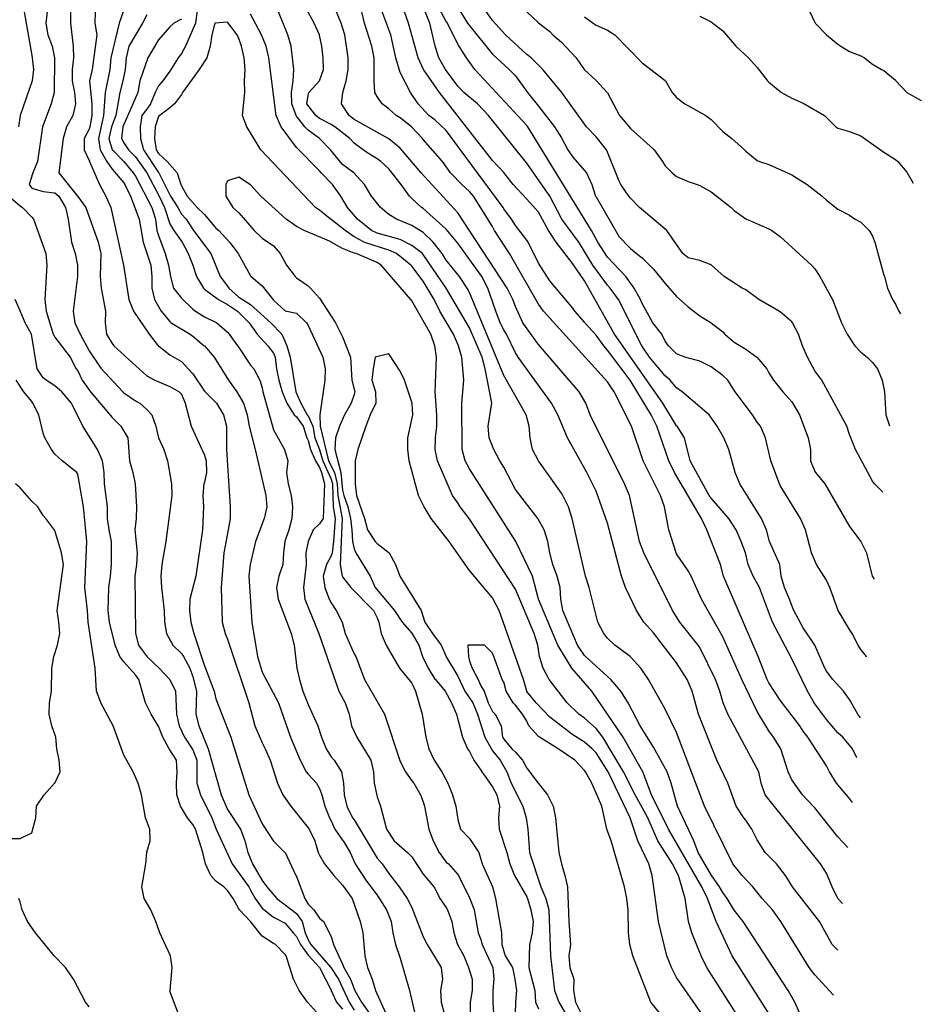
# Model space of a CAD drawing. Units: metres. Extents: x 374575 to 376497, y 8709876 to 8710499.
# Drawn here: x 375084 to 375123, y 8710256 to 8710299 of the extents above; entities that cross this region are included whole.
import ezdxf

# ---------------------------------------------------------------- set-up
doc = ezdxf.new("R2010")
doc.units = ezdxf.units.M
doc.layers.add('C-CURVAS MAYORES ACTUAL', color=250, linetype='Continuous')
doc.layers.add('C-CURVAS MENORES ACTUAL', color=252, linetype='Continuous')

msp = doc.modelspace()

# ---------------------------------------------------------------- linework, layer by layer
at = {"layer": 'C-CURVAS MAYORES ACTUAL', "flags": 128}
for points, elevation in [([(375083.982, 8710299.038), (375084.309, 8710297.142), (375084.335, 8710297.038), (375084.384, 8710296.538), (375084.336, 8710296.038), (375083.815, 8710294.538), (375083.732, 8710294.038)], 4565), ([(375119.307, 8710258.287), (375119.064, 8710258.538), (375118.504, 8710259.538), (375117.34, 8710261.038), (375117.033, 8710261.538), (375116.645, 8710262.038), (375116.157, 8710262.538), (375115.809, 8710263.086), (375115.568, 8710263.538), (375115.309, 8710263.931), (375115.225, 8710264.038), (375114.899, 8710264.538), (375114.534, 8710265.538), (375114.059, 8710266.538), (375113.263, 8710268.538), (375112.982, 8710269.538), (375112.763, 8710270.038), (375112.309, 8710270.762), (375111.309, 8710272.073), (375110.887, 8710272.538), (375110.561, 8710273.038), (375110.091, 8710274.038), (375109.909, 8710274.538), (375109.309, 8710276.828), (375108.809, 8710278.215), (375108.413, 8710279.038), (375107.569, 8710280.538), (375107.153, 8710281.538), (375106.875, 8710282.038), (375105.422, 8710284.038), (375105.309, 8710284.226), (375104.926, 8710285.038), (375104.809, 8710285.233), (375104.654, 8710285.538), (375104.455, 8710286.038), (375104.119, 8710287.038), (375103.858, 8710287.538), (375102.809, 8710288.986), (375102.309, 8710289.605), (375101.309, 8710290.493), (375101.232, 8710290.538), (375100.809, 8710290.93), (375100.71, 8710291.038), (375100.343, 8710291.538), (375099.809, 8710292.222), (375099.468, 8710292.538), (375099.309, 8710292.656), (375098.809, 8710292.963), (375098.309, 8710293.333), (375098.114, 8710293.538), (375097.466, 8710294.038), (375097.309, 8710294.143), (375096.809, 8710294.407), (375096.646, 8710294.538), (375096.309, 8710294.963), (375096.261, 8710295.038), (375096.309, 8710295.404), (375096.346, 8710295.538), (375096.8, 8710296.038), (375096.976, 8710296.538), (375096.968, 8710297.038), (375096.906, 8710297.538), (375096.809, 8710298.017), (375096.803, 8710298.038), (375096.576, 8710298.538), (375096.309, 8710299.028)], 4560), ([(375120.298, 8710268.383), (375120.178, 8710268.538), (375119.809, 8710269.178), (375119.547, 8710269.538), (375119.089, 8710270.038), (375118.809, 8710270.405), (375118.74, 8710270.538), (375118.307, 8710271.538), (375117.809, 8710272.282), (375117.403, 8710273.038), (375117.309, 8710273.258), (375117.215, 8710273.538), (375116.995, 8710274.038), (375116.851, 8710274.538), (375116.783, 8710275.038), (375116.337, 8710276.038), (375116.217, 8710276.538), (375115.996, 8710277.038), (375115.057, 8710278.538), (375114.856, 8710279.038), (375114.573, 8710280.038), (375114.354, 8710280.538), (375114.07, 8710281.038), (375113.714, 8710281.538), (375112.546, 8710282.538), (375112.309, 8710282.71), (375112.029, 8710283.038), (375111.809, 8710283.228), (375111.125, 8710284.038), (375110.791, 8710284.538), (375109.782, 8710286.538), (375109.422, 8710287.038), (375109.309, 8710287.173), (375108.677, 8710288.038), (375108.065, 8710289.038), (375107.321, 8710290.038), (375107.309, 8710290.059), (375106.806, 8710291.038), (375105.809, 8710292.458), (375104.142, 8710294.538), (375103.657, 8710295.038), (375103.075, 8710295.538), (375102.809, 8710295.811), (375102.274, 8710296.538), (375101.986, 8710297.038), (375101.82, 8710297.538), (375101.594, 8710298.538), (375101.309, 8710299.257)], 4565), ([(375089.309, 8710298.908), (375089.123, 8710298.538), (375088.528, 8710297.538), (375088.41, 8710297.038), (375088.361, 8710296.538), (375088.269, 8710296.038), (375088.133, 8710295.538), (375087.957, 8710294.538), (375087.771, 8710294.038), (375087.661, 8710293.538), (375087.809, 8710293.046), (375087.813, 8710293.038), (375088.314, 8710292.538), (375088.714, 8710292.038), (375088.809, 8710291.901), (375089.52, 8710290.538), (375089.678, 8710290.038), (375089.748, 8710289.538), (375089.809, 8710289.329), (375090.106, 8710288.538), (375090.249, 8710288.038), (375090.329, 8710287.538), (375090.459, 8710287.038), (375090.809, 8710286.596), (375091.309, 8710286.125), (375091.416, 8710286.038), (375091.809, 8710285.791), (375092.344, 8710285.538), (375092.809, 8710285.133), (375092.887, 8710285.038), (375093.241, 8710284.538), (375093.309, 8710284.461), (375093.809, 8710283.699), (375093.955, 8710283.538), (375094.217, 8710283.038), (375094.309, 8710282.708), (375094.343, 8710282.538), (375094.757, 8710281.038), (375094.809, 8710280.89), (375095.29, 8710280.038), (375095.423, 8710279.538), (375095.372, 8710279.038), (375095.45, 8710278.538), (375095.568, 8710278.038), (375095.637, 8710277.538), (375095.602, 8710277.038), (375095.475, 8710276.538), (375095.306, 8710276.038), (375095.24, 8710275.538), (375095.215, 8710275.038), (375095.044, 8710274.538), (375094.932, 8710274.038), (375095.013, 8710273.538), (375095.575, 8710272.038), (375095.708, 8710271.538), (375095.825, 8710270.538), (375095.929, 8710270.038), (375096.08, 8710269.538), (375096.309, 8710268.956), (375096.729, 8710268.038), (375096.886, 8710267.538), (375097.088, 8710267.038), (375097.309, 8710266.689), (375097.44, 8710266.538), (375097.766, 8710266.038), (375097.85, 8710265.538), (375097.872, 8710265.038), (375097.993, 8710264.538), (375098.24, 8710264.038), (375098.309, 8710263.945), (375099.309, 8710262.284), (375099.525, 8710262.038), (375099.809, 8710261.615), (375100.266, 8710261.038), (375100.612, 8710260.538), (375100.809, 8710260.143), (375101.309, 8710258.876), (375101.479, 8710258.538), (375102.086, 8710257.538), (375102.14, 8710257.038), (375102.057, 8710256.538), (375102.087, 8710256.038), (375102.214, 8710255.538)], 4560), ([(375108.309, 8710298.814), (375108.678, 8710298.538), (375108.809, 8710298.463), (375109.309, 8710298.233), (375109.623, 8710298.038), (375110.809, 8710296.824), (375111.809, 8710296.052), (375111.819, 8710296.038), (375112.118, 8710295.538), (375112.309, 8710295.32), (375112.664, 8710295.038), (375113.57, 8710294.538), (375113.809, 8710294.36), (375114.309, 8710293.842), (375114.701, 8710293.538), (375115.256, 8710293.038), (375115.309, 8710292.982), (375115.809, 8710292.582), (375115.903, 8710292.538), (375116.309, 8710292.4), (375117.309, 8710291.951), (375117.974, 8710291.538), (375118.622, 8710291.038), (375118.809, 8710290.865), (375119.309, 8710290.47), (375119.809, 8710290.202), (375120.055, 8710290.038), (375120.309, 8710289.906), (375120.661, 8710289.538), (375120.809, 8710289.296), (375120.917, 8710289.038), (375121.309, 8710287.594), (375121.33, 8710287.538), (375121.461, 8710287.038), (375121.679, 8710286.538), (375121.809, 8710286.338), (375121.95, 8710286.038), (375122.021, 8710285.922)], 4570), ([(375083.323, 8710291.038), (375083.809, 8710290.609), (375083.915, 8710290.538), (375084.309, 8710290.114), (375084.392, 8710290.038), (375084.922, 8710288.538), (375084.963, 8710288.038), (375084.873, 8710286.538), (375084.942, 8710286.038), (375085.238, 8710285.038), (375085.309, 8710284.914), (375085.981, 8710284.038), (375086.243, 8710283.538), (375086.309, 8710283.442), (375086.503, 8710283.038), (375086.86, 8710282.538), (375087.809, 8710281.417), (375088.177, 8710281.038), (375088.482, 8710280.538), (375088.554, 8710279.538), (375088.7, 8710279.038), (375088.797, 8710278.538), (375088.864, 8710277.538), (375088.851, 8710277.038), (375088.792, 8710276.538), (375088.884, 8710275.538), (375088.857, 8710275.038), (375088.79, 8710274.538), (375088.818, 8710272.038), (375088.95, 8710271.538), (375089.305, 8710271.038), (375089.841, 8710270.538), (375090.301, 8710270.038), (375090.546, 8710269.538), (375090.601, 8710268.538), (375090.719, 8710268.038), (375090.937, 8710267.538), (375091.28, 8710267.038), (375091.309, 8710266.986), (375091.472, 8710266.538), (375091.486, 8710265.538), (375091.639, 8710265.038), (375092.133, 8710264.038), (375092.317, 8710263.538), (375093.007, 8710262.038), (375093.742, 8710261.038), (375093.809, 8710260.891), (375094.007, 8710260.538), (375094.309, 8710260.115), (375094.809, 8710259.73), (375095.309, 8710259.466), (375095.66, 8710259.038), (375095.809, 8710258.888), (375095.973, 8710258.538), (375096.309, 8710258.076), (375096.798, 8710257.538), (375097.309, 8710256.553), (375097.314, 8710256.538), (375097.543, 8710256.038), (375097.809, 8710255.733)], 4565), ([(375114.089, 8710254.538), (375112.309, 8710257.109), (375112.084, 8710257.538), (375111.879, 8710258.038), (375111.519, 8710259.538), (375111.24, 8710261.538), (375111.095, 8710262.038), (375110.625, 8710263.038), (375110.285, 8710264.038), (375109.33, 8710266.038), (375108.809, 8710266.863), (375108.641, 8710267.038), (375108.309, 8710267.33), (375107.809, 8710267.635), (375106.809, 8710268.411), (375106.208, 8710269.038), (375105.809, 8710269.528), (375105.803, 8710269.538), (375105.661, 8710270.038), (375104.608, 8710273.038), (375104.346, 8710273.538), (375104.309, 8710273.593), (375103.309, 8710274.783), (375102.436, 8710276.038), (375101.652, 8710277.038), (375101.355, 8710277.538), (375101.106, 8710278.038), (375100.701, 8710279.538), (375100.641, 8710280.038), (375100.646, 8710280.538), (375100.859, 8710281.538), (375100.83, 8710282.038), (375100.491, 8710283.038), (375100.309, 8710283.435), (375099.809, 8710284.185), (375099.222, 8710284.038), (375099.127, 8710283.538), (375099.079, 8710283.038), (375099.229, 8710282.538), (375099.247, 8710282.038), (375099.002, 8710281.538), (375098.809, 8710281.049), (375098.468, 8710280.038), (375098.352, 8710279.538), (375098.351, 8710278.538), (375098.408, 8710278.038), (375098.76, 8710277.038), (375098.809, 8710276.818), (375098.893, 8710276.538), (375099.222, 8710276.038), (375099.309, 8710275.95), (375099.83, 8710275.538), (375100.1, 8710275.038), (375100.287, 8710274.538), (375101.222, 8710273.038), (375101.382, 8710272.538), (375101.713, 8710272.038), (375102.091, 8710271.538), (375102.305, 8710271.038), (375102.309, 8710271.034), (375102.809, 8710270.182), (375103.12, 8710269.538), (375103.461, 8710269.038), (375103.665, 8710268.538), (375103.982, 8710267.538), (375104.309, 8710266.952), (375104.652, 8710266.538), (375104.941, 8710266.038), (375105.124, 8710265.538), (375105.626, 8710264.538), (375105.778, 8710264.038), (375105.85, 8710263.538), (375105.918, 8710262.538), (375106.41, 8710261.038), (375106.635, 8710260.538), (375106.763, 8710260.038), (375106.829, 8710258.038), (375107.002, 8710256.538), (375107.2, 8710256.038), (375107.479, 8710255.538)], 4555)]:
    msp.add_lwpolyline(points, dxfattribs=dict(at, elevation=elevation))
at = {"layer": 'C-CURVAS MENORES ACTUAL', "flags": 128}
for points, elevation in [([(375085.991, 8710301.538), (375085.997, 8710298.538), (375086.116, 8710297.538), (375086.118, 8710297.038), (375086.07, 8710296.538), (375086.073, 8710296.038), (375086.175, 8710295.538), (375086.217, 8710295.038), (375086.089, 8710294.538), (375085.824, 8710294.038), (375085.677, 8710293.538), (375085.492, 8710292.038), (375086.295, 8710291.038), (375086.309, 8710291.01), (375086.658, 8710290.538), (375087.196, 8710289.038), (375087.312, 8710288.538), (375087.277, 8710287.538), (375087.319, 8710287.038), (375087.514, 8710286.038), (375087.493, 8710285.538), (375087.557, 8710285.038), (375087.809, 8710284.637), (375087.881, 8710284.538), (375089.309, 8710283.227), (375089.653, 8710283.038), (375090.309, 8710282.763), (375090.714, 8710282.538), (375090.809, 8710282.428), (375090.967, 8710282.038), (375091.237, 8710281.038), (375091.809, 8710279.784), (375091.888, 8710279.538), (375091.893, 8710279.038), (375091.809, 8710278.609), (375091.787, 8710278.538), (375091.739, 8710278.038), (375091.772, 8710277.538), (375091.72, 8710276.538), (375091.438, 8710274.538), (375091.171, 8710273.538), (375091.165, 8710273.038), (375091.222, 8710272.538), (375091.347, 8710272.038), (375091.809, 8710270.636), (375092.228, 8710269.538), (375092.309, 8710269.208), (375092.953, 8710267.538), (375093.737, 8710265.038), (375094.309, 8710263.771), (375094.809, 8710263.027), (375095.304, 8710262.538), (375095.309, 8710262.53), (375095.783, 8710261.538), (375095.809, 8710261.493), (375096.164, 8710260.538), (375096.309, 8710260.294), (375096.551, 8710260.038), (375096.809, 8710259.686), (375096.98, 8710259.538), (375097.309, 8710258.881), (375097.409, 8710258.538), (375097.809, 8710257.684), (375097.863, 8710257.538), (375098.153, 8710257.038), (375098.309, 8710256.608), (375098.342, 8710256.538), (375098.627, 8710256.038), (375098.98, 8710255.538)], 4563), ([(375119.507, 8710260.322), (375119.309, 8710260.529), (375119.302, 8710260.538), (375119.06, 8710261.038), (375118.862, 8710261.538), (375118.809, 8710261.638), (375118.559, 8710262.038), (375116.158, 8710265.038), (375115.978, 8710265.538), (375115.872, 8710266.038), (375114.535, 8710268.538), (375114.326, 8710269.038), (375114.18, 8710269.538), (375113.989, 8710270.038), (375113.309, 8710271.438), (375113.249, 8710271.538), (375112.454, 8710272.538), (375112.129, 8710273.038), (375110.881, 8710275.538), (375110.697, 8710276.038), (375110.257, 8710278.038), (375110.041, 8710278.538), (375108.56, 8710281.538), (375108.364, 8710282.038), (375108.078, 8710282.538), (375106.309, 8710284.591), (375105.627, 8710285.538), (375105.309, 8710286.237), (375105.204, 8710286.538), (375104.957, 8710287.038), (375102.809, 8710290.307), (375101.214, 8710292.038), (375100.309, 8710293.119), (375099.809, 8710293.527), (375098.309, 8710294.366), (375098.096, 8710294.538), (375097.762, 8710295.038), (375097.81, 8710295.538), (375097.965, 8710296.038), (375098.054, 8710296.538), (375098.046, 8710297.038), (375097.897, 8710298.038), (375097.749, 8710298.538), (375096.718, 8710301.038)], 4561), ([(375120.558, 8710271.029), (375120.548, 8710271.038), (375120.309, 8710271.347), (375120.185, 8710271.538), (375119.927, 8710272.038), (375119.809, 8710272.214), (375119.318, 8710273.038), (375118.955, 8710274.038), (375118.809, 8710274.355), (375118.377, 8710275.038), (375118.168, 8710275.538), (375117.904, 8710276.538), (375117.687, 8710277.038), (375116.809, 8710278.472), (375116.775, 8710278.538), (375116.405, 8710279.538), (375116.167, 8710280.538), (375115.953, 8710281.038), (375115.809, 8710281.225), (375115.602, 8710281.538), (375114.856, 8710282.538), (375114.525, 8710283.038), (375114.309, 8710283.241), (375113.927, 8710283.538), (375113.809, 8710283.616), (375113.309, 8710283.87), (375112.663, 8710284.038), (375112.309, 8710284.184), (375111.959, 8710284.538), (375111.809, 8710284.73), (375111.659, 8710285.038), (375111.276, 8710285.538), (375110.809, 8710286.368), (375110.738, 8710286.538), (375110.468, 8710287.038), (375110.103, 8710287.538), (375109.309, 8710288.382), (375108.883, 8710289.038), (375108.617, 8710289.538), (375105.853, 8710294.038), (375105.809, 8710294.099), (375103.554, 8710296.538), (375103.181, 8710297.038), (375102.809, 8710297.635), (375102.365, 8710298.538), (375102.309, 8710298.621), (375101.309, 8710300.481)], 4566), ([(375085.042, 8710299.538), (375084.918, 8710298.538), (375085.011, 8710298.038), (375085.192, 8710297.538), (375085.305, 8710297.038), (375085.285, 8710295.538), (375085.152, 8710295.038), (375084.781, 8710294.038), (375084.564, 8710292.538), (375084.354, 8710292.038), (375084.195, 8710291.538), (375084.309, 8710291.375), (375084.809, 8710291.24), (375085.309, 8710291.171), (375085.483, 8710291.038), (375085.779, 8710290.538), (375085.896, 8710290.038), (375086.044, 8710289.038), (375086.193, 8710288.538), (375086.302, 8710288.038), (375086.299, 8710287.538), (375086.106, 8710286.038), (375086.186, 8710285.538), (375086.408, 8710285.038), (375086.809, 8710284.32), (375087.309, 8710283.57), (375088.262, 8710282.538), (375088.309, 8710282.496), (375088.809, 8710282.142), (375088.997, 8710282.038), (375089.309, 8710281.765), (375089.531, 8710281.538), (375089.705, 8710281.038), (375089.814, 8710280.538), (375090.047, 8710280.038), (375090.204, 8710279.538), (375090.383, 8710278.538), (375090.388, 8710278.038), (375090.135, 8710276.038), (375089.953, 8710275.038), (375089.914, 8710274.538), (375089.946, 8710274.038), (375090.061, 8710273.038), (375090.072, 8710272.538), (375090.163, 8710272.038), (375090.433, 8710271.538), (375090.809, 8710271.168), (375090.907, 8710271.038), (375091.177, 8710270.538), (375091.309, 8710270.165), (375091.467, 8710269.538), (375091.441, 8710268.538), (375091.572, 8710268.038), (375091.97, 8710267.038), (375092.536, 8710265.038), (375092.809, 8710264.401), (375093.379, 8710263.538), (375093.565, 8710263.038), (375093.696, 8710262.538), (375093.896, 8710262.038), (375094.309, 8710261.318), (375094.523, 8710261.038), (375094.954, 8710260.538), (375095.809, 8710259.888), (375096.048, 8710259.538), (375096.178, 8710259.038), (375096.309, 8710258.741), (375096.432, 8710258.538), (375097.303, 8710257.538), (375097.627, 8710257.038), (375098.098, 8710256.038), (375098.309, 8710255.689)], 4564), ([(375091.553, 8710299.538), (375091.427, 8710298.538), (375090.993, 8710297.538), (375090.809, 8710297.225), (375090.669, 8710297.038), (375090.309, 8710296.455), (375090.002, 8710296.038), (375089.809, 8710295.818), (375089.668, 8710295.538), (375089.465, 8710295.038), (375089.309, 8710294.806), (375089.095, 8710294.538), (375089.018, 8710294.038), (375089.036, 8710293.538), (375089.165, 8710293.038), (375089.809, 8710292.057), (375089.826, 8710292.038), (375090.338, 8710291.038), (375090.654, 8710290.538), (375090.809, 8710290.251), (375091.013, 8710290.038), (375091.333, 8710289.538), (375092.09, 8710288.538), (375092.497, 8710287.538), (375092.809, 8710287.13), (375092.865, 8710287.038), (375093.309, 8710286.653), (375093.809, 8710286.322), (375094.696, 8710285.538), (375095.17, 8710285.038), (375095.386, 8710284.538), (375095.525, 8710284.038), (375095.777, 8710282.538), (375095.999, 8710282.038), (375096.272, 8710281.538), (375096.309, 8710281.489), (375096.51, 8710281.038), (375096.598, 8710280.538), (375096.797, 8710280.038), (375096.809, 8710280.014), (375096.956, 8710279.538), (375097.309, 8710278.741), (375097.369, 8710278.538), (375097.394, 8710277.538), (375097.482, 8710277.038), (375097.419, 8710276.038), (375097.35, 8710275.538), (375097.309, 8710275.409), (375097.103, 8710275.038), (375096.97, 8710274.538), (375097.038, 8710274.038), (375097.224, 8710273.538), (375097.309, 8710273.371), (375097.53, 8710273.038), (375097.786, 8710272.538), (375097.919, 8710272.038), (375098.309, 8710271.158), (375098.376, 8710271.038), (375098.754, 8710270.038), (375099.62, 8710268.538), (375100.309, 8710266.484), (375100.535, 8710266.038), (375100.809, 8710265.648), (375100.898, 8710265.538), (375101.189, 8710265.038), (375101.309, 8710264.738), (375101.368, 8710264.538), (375101.545, 8710263.538), (375101.743, 8710263.038), (375102, 8710262.538), (375102.309, 8710262.113), (375102.399, 8710262.038), (375102.809, 8710261.572), (375102.834, 8710261.538), (375103.337, 8710260.538), (375103.515, 8710260.038), (375103.695, 8710259.038), (375103.809, 8710258.759), (375103.873, 8710258.538), (375104.309, 8710257.565), (375104.327, 8710257.538), (375104.369, 8710257.038), (375104.329, 8710256.538), (375104.324, 8710256.038), (375104.361, 8710255.538)], 4558), ([(375119.937, 8710264.704), (375119.809, 8710264.878), (375119.249, 8710265.538), (375118.94, 8710266.038), (375118.809, 8710266.296), (375118.01, 8710267.538), (375117.809, 8710267.806), (375117.661, 8710268.038), (375116.809, 8710269.153), (375116.309, 8710269.899), (375116.236, 8710270.038), (375115.841, 8710271.038), (375114.34, 8710274.538), (375114.206, 8710275.038), (375113.624, 8710276.538), (375113.389, 8710277.038), (375112.218, 8710279.038), (375111.977, 8710279.538), (375111.442, 8710281.038), (375111.205, 8710281.538), (375110.294, 8710283.038), (375109.309, 8710284.346), (375109.141, 8710284.538), (375108.809, 8710284.997), (375108.323, 8710285.538), (375108.309, 8710285.558), (375107.894, 8710286.038), (375107.809, 8710286.163), (375106.809, 8710287.357), (375106.309, 8710288.119), (375105.863, 8710289.038), (375105.809, 8710289.124), (375105.309, 8710289.761), (375105.137, 8710290.038), (375104.809, 8710290.482), (375104.775, 8710290.538), (375102.309, 8710293.876), (375101.809, 8710294.343), (375101.551, 8710294.538), (375101.092, 8710295.038), (375100.749, 8710295.538), (375100.309, 8710296.408), (375100.116, 8710297.038), (375099.903, 8710298.038), (375099.339, 8710299.538)], 4563), ([(375087.061, 8710299.038), (375087.056, 8710298.538), (375087.138, 8710298.038), (375086.93, 8710296.538), (375086.821, 8710296.038), (375086.917, 8710295.038), (375086.924, 8710294.538), (375086.833, 8710294.038), (375086.809, 8710293.946), (375086.586, 8710293.538), (375086.583, 8710293.038), (375086.809, 8710292.579), (375086.823, 8710292.538), (375087.259, 8710291.538), (375087.53, 8710291.038), (375087.744, 8710290.538), (375088.301, 8710288.038), (375088.523, 8710286.538), (375088.728, 8710286.038), (375089.406, 8710285.038), (375089.804, 8710284.538), (375089.809, 8710284.533), (375090.309, 8710284.14), (375090.809, 8710283.853), (375091.309, 8710283.319), (375091.809, 8710282.563), (375091.839, 8710282.538), (375092.309, 8710282.067), (375092.332, 8710282.038), (375092.63, 8710281.538), (375092.766, 8710281.038), (375092.762, 8710280.038), (375092.924, 8710277.538), (375092.92, 8710277.038), (375092.844, 8710276.538), (375092.652, 8710275.538), (375092.535, 8710274.038), (375092.572, 8710272.538), (375092.702, 8710272.038), (375092.809, 8710271.802), (375093.734, 8710269.038), (375093.99, 8710268.038), (375094.309, 8710267.295), (375094.45, 8710267.038), (375094.666, 8710266.538), (375094.985, 8710265.538), (375095.207, 8710265.038), (375095.554, 8710264.538), (375096.309, 8710263.606), (375096.352, 8710263.538), (375096.597, 8710263.038), (375096.747, 8710262.538), (375096.809, 8710262.412), (375097.028, 8710262.038), (375097.424, 8710261.538), (375097.809, 8710261.119), (375098.227, 8710260.538), (375098.568, 8710259.538), (375098.687, 8710259.038), (375098.773, 8710258.038), (375098.893, 8710257.538), (375099.094, 8710257.038), (375099.241, 8710256.538), (375099.678, 8710255.538)], 4562), ([(375088.285, 8710299.038), (375088.112, 8710298.538), (375087.748, 8710297.038), (375087.706, 8710296.538), (375087.501, 8710295.538), (375087.425, 8710294.538), (375087.206, 8710293.538), (375087.285, 8710293.038), (375087.575, 8710292.538), (375087.809, 8710292.208), (375088.309, 8710291.606), (375088.353, 8710291.538), (375088.595, 8710291.038), (375088.976, 8710290.038), (375089.15, 8710289.038), (375089.479, 8710288.038), (375089.528, 8710287.538), (375089.519, 8710287.038), (375089.634, 8710286.538), (375089.937, 8710286.038), (375090.309, 8710285.587), (375090.367, 8710285.538), (375091.185, 8710285.038), (375091.309, 8710284.95), (375091.804, 8710284.538), (375091.809, 8710284.534), (375092.238, 8710284.038), (375092.856, 8710283.038), (375093.222, 8710282.538), (375093.505, 8710282.038), (375093.659, 8710281.538), (375093.75, 8710281.038), (375094.017, 8710280.038), (375094.474, 8710278.038), (375094.512, 8710277.538), (375094.405, 8710277.038), (375094.031, 8710276.038), (375093.794, 8710275.038), (375093.733, 8710274.538), (375093.867, 8710272.538), (375094.109, 8710271.038), (375094.309, 8710270.369), (375095.017, 8710269.038), (375095.538, 8710267.538), (375095.963, 8710266.538), (375096.227, 8710266.038), (375096.309, 8710265.928), (375096.675, 8710265.538), (375096.809, 8710265.314), (375096.905, 8710265.038), (375097.04, 8710264.538), (375097.236, 8710264.038), (375097.309, 8710263.902), (375097.466, 8710263.538), (375097.809, 8710263.061), (375097.83, 8710263.038), (375098.134, 8710262.538), (375098.349, 8710262.038), (375098.809, 8710261.332), (375099.309, 8710260.684), (375099.706, 8710260.038), (375099.918, 8710259.538), (375099.982, 8710259.038), (375100.097, 8710258.538), (375100.309, 8710257.938), (375100.716, 8710256.538), (375101.062, 8710255.038)], 4561), ([(375119.116, 8710256.342), (375118.309, 8710257.213), (375118.056, 8710257.538), (375116.826, 8710259.538), (375116.466, 8710260.038), (375116.024, 8710260.538), (375115.617, 8710261.038), (375115.147, 8710261.538), (375114.746, 8710262.038), (375113.523, 8710264.538), (375112.309, 8710267.748), (375111.809, 8710268.762), (375111.094, 8710270.038), (375110.753, 8710270.538), (375110.309, 8710271.022), (375110.291, 8710271.038), (375109.622, 8710271.538), (375109.309, 8710271.833), (375109.147, 8710272.038), (375108.894, 8710272.538), (375108.516, 8710274.038), (375108.346, 8710274.538), (375107.777, 8710277.038), (375107.62, 8710277.538), (375107.368, 8710278.038), (375107.309, 8710278.134), (375106.313, 8710279.538), (375106.048, 8710280.038), (375105.944, 8710280.538), (375105.904, 8710281.038), (375105.783, 8710281.538), (375104.809, 8710283.239), (375103.309, 8710286.848), (375103.213, 8710287.038), (375102.882, 8710287.538), (375102.309, 8710288.257), (375102.128, 8710288.538), (375101.735, 8710289.038), (375101.309, 8710289.447), (375100.809, 8710289.753), (375100.154, 8710290.038), (375099.809, 8710290.239), (375099.451, 8710290.538), (375099.064, 8710291.038), (375098.759, 8710291.538), (375098.29, 8710292.038), (375097.809, 8710292.41), (375097.287, 8710293.038), (375096.809, 8710293.534), (375096.309, 8710293.898), (375096.165, 8710294.038), (375095.809, 8710294.511), (375095.795, 8710294.538), (375095.608, 8710295.038), (375095.585, 8710295.538), (375095.663, 8710296.038), (375095.692, 8710296.538), (375095.581, 8710297.538), (375095.43, 8710298.038), (375095.028, 8710299.038)], 4559), ([(375119.745, 8710262.752), (375119.309, 8710263.206), (375118.309, 8710264.475), (375118.239, 8710264.538), (375117.78, 8710265.038), (375117.309, 8710265.686), (375117.156, 8710266.038), (375116.827, 8710267.038), (375116.517, 8710267.538), (375116.309, 8710267.814), (375115.809, 8710268.659), (375115.138, 8710270.038), (375114.309, 8710271.899), (375113.39, 8710273.538), (375112.937, 8710274.538), (375112.809, 8710274.756), (375112.309, 8710275.507), (375112.293, 8710275.538), (375111.974, 8710276.538), (375111.776, 8710277.538), (375111.601, 8710278.038), (375110.85, 8710279.538), (375110.344, 8710281.038), (375109.603, 8710282.538), (375109.309, 8710282.963), (375106.528, 8710286.038), (375106.309, 8710286.343), (375105.059, 8710288.538), (375104.398, 8710289.538), (375104.309, 8710289.721), (375103.487, 8710291.038), (375103.309, 8710291.241), (375102.988, 8710291.538), (375102.495, 8710292.038), (375102.147, 8710292.538), (375101.309, 8710293.492), (375101.274, 8710293.538), (375100.798, 8710294.038), (375100.309, 8710294.426), (375100.136, 8710294.538), (375099.809, 8710294.827), (375099.518, 8710295.038), (375099.309, 8710295.359), (375099.212, 8710295.538), (375099.175, 8710296.038), (375099.175, 8710297.038), (375099.081, 8710297.538), (375098.759, 8710298.538), (375098.648, 8710299.038)], 4562), ([(375120.127, 8710266.641), (375119.943, 8710267.038), (375119.52, 8710267.538), (375119.309, 8710267.728), (375118.809, 8710268.3), (375118.282, 8710269.038), (375117.99, 8710269.538), (375117.309, 8710270.942), (375116.474, 8710272.538), (375115.902, 8710274.038), (375115.632, 8710274.538), (375115.42, 8710275.038), (375115.292, 8710275.538), (375115.115, 8710276.038), (375114.89, 8710276.538), (375114.568, 8710277.038), (375113.809, 8710277.913), (375113.716, 8710278.038), (375112.892, 8710279.538), (375112.646, 8710280.538), (375112.332, 8710281.038), (375112.309, 8710281.06), (375111.71, 8710282.038), (375109.607, 8710285.038), (375108.309, 8710287.362), (375107.809, 8710288.093), (375107.074, 8710289.038), (375106.753, 8710289.538), (375106.309, 8710290.34), (375105.809, 8710290.895), (375105.217, 8710291.538), (375104.809, 8710292.052), (375104.309, 8710292.576), (375102.02, 8710295.538), (375101.324, 8710296.538), (375101.084, 8710297.038), (375100.675, 8710298.538), (375100.496, 8710299.038)], 4564), ([(375102.932, 8710299.038), (375103.233, 8710298.538), (375104.309, 8710297.195), (375105.032, 8710296.538), (375105.309, 8710296.257), (375105.834, 8710295.538), (375106.309, 8710294.946), (375107.001, 8710294.038), (375107.309, 8710293.56), (375107.591, 8710293.038), (375107.809, 8710292.724), (375108.396, 8710292.038), (375108.63, 8710291.538), (375108.793, 8710291.038), (375108.809, 8710291.005), (375109.809, 8710289.272), (375110.309, 8710288.753), (375110.559, 8710288.538), (375110.809, 8710288.359), (375111.309, 8710287.868), (375111.809, 8710287.234), (375112.309, 8710286.672), (375112.809, 8710286.22), (375113.309, 8710285.834), (375113.809, 8710285.526), (375114.309, 8710285.137), (375114.405, 8710285.038), (375114.809, 8710284.696), (375115.309, 8710284.392), (375115.788, 8710284.038), (375116.222, 8710283.538), (375116.309, 8710283.362), (375116.514, 8710283.038), (375116.914, 8710282.538), (375117.309, 8710282.103), (375117.638, 8710281.538), (375118.026, 8710280.538), (375118.116, 8710280.038), (375118.124, 8710279.538), (375118.309, 8710279.077), (375118.33, 8710279.038), (375118.737, 8710278.538), (375119.809, 8710276.682), (375120.304, 8710276.038), (375120.551, 8710275.538), (375120.797, 8710274.538), (375120.809, 8710274.51), (375120.89, 8710274.405)], 4567), ([(375121.26, 8710278.174), (375120.897, 8710278.538), (375120.809, 8710278.658), (375120.072, 8710280.038), (375119.809, 8710280.679), (375119.696, 8710281.038), (375118.615, 8710283.038), (375118.309, 8710283.446), (375117.986, 8710284.038), (375117.769, 8710284.538), (375117.6, 8710285.038), (375117.34, 8710285.538), (375117.309, 8710285.578), (375116.809, 8710286.015), (375115.882, 8710286.538), (375115.309, 8710286.967), (375115.16, 8710287.038), (375114.365, 8710287.538), (375113.826, 8710288.038), (375113.809, 8710288.05), (375113.309, 8710288.235), (375112.809, 8710288.349), (375112.58, 8710288.538), (375111.884, 8710289.538), (375110.697, 8710290.538), (375110.309, 8710290.945), (375110.234, 8710291.038), (375109.89, 8710291.538), (375109.809, 8710291.679), (375109.309, 8710292.945), (375109.26, 8710293.038), (375108.809, 8710293.61), (375108.399, 8710294.038), (375107.329, 8710295.538), (375106.493, 8710296.538), (375105.992, 8710297.038), (375105.809, 8710297.18), (375104.88, 8710298.038), (375104.309, 8710298.666), (375103.809, 8710299.383)], 4568), ([(375105.809, 8710299.033), (375106.309, 8710298.559), (375106.809, 8710298.185), (375106.937, 8710298.038), (375107.309, 8710297.714), (375107.943, 8710297.038), (375108.297, 8710296.538), (375108.809, 8710296.05), (375108.823, 8710296.038), (375109.296, 8710295.538), (375109.309, 8710295.52), (375109.824, 8710294.538), (375110.309, 8710293.969), (375111.309, 8710293.074), (375111.339, 8710293.038), (375111.695, 8710292.538), (375111.809, 8710292.344), (375112.109, 8710292.038), (375112.309, 8710291.884), (375112.809, 8710291.671), (375113.199, 8710291.538), (375113.309, 8710291.491), (375113.809, 8710291.216), (375114.674, 8710290.538), (375114.809, 8710290.411), (375115.309, 8710290.052), (375116.309, 8710289.612), (375116.448, 8710289.538), (375116.809, 8710289.282), (375118.169, 8710288.038), (375118.309, 8710287.872), (375118.531, 8710287.538), (375119.069, 8710286.538), (375119.463, 8710285.538), (375119.718, 8710285.038), (375120.051, 8710284.538), (375120.309, 8710284.252), (375120.584, 8710284.038), (375120.809, 8710283.814), (375121.026, 8710283.538), (375121.232, 8710283.038), (375121.329, 8710282.538), (375121.385, 8710281.538), (375121.543, 8710281.054)], 4569), ([(375118.091, 8710299.038), (375118.327, 8710298.538), (375118.813, 8710298.038), (375119.309, 8710297.626), (375119.432, 8710297.538), (375119.809, 8710297.313), (375120.309, 8710297.119), (375120.46, 8710297.038), (375120.809, 8710296.767), (375121.202, 8710296.538), (375121.309, 8710296.489), (375121.809, 8710296.065), (375121.83, 8710296.038), (375122.306, 8710295.538), (375122.309, 8710295.536), (375122.931, 8710295.185)], 4572), ([(375090.809, 8710298.724), (375090.474, 8710298.538), (375090.309, 8710298.381), (375089.809, 8710297.821), (375089.347, 8710297.038), (375089.011, 8710296.038), (375088.915, 8710295.538), (375088.259, 8710294.038), (375088.204, 8710293.538), (375088.309, 8710293.341), (375088.516, 8710293.038), (375088.809, 8710292.734), (375089.304, 8710292.038), (375089.844, 8710291.038), (375090.069, 8710290.538), (375090.309, 8710289.829), (375090.478, 8710289.538), (375090.839, 8710289.038), (375091.106, 8710288.538), (375091.312, 8710288.038), (375091.464, 8710287.538), (375091.772, 8710287.038), (375091.809, 8710286.999), (375092.42, 8710286.538), (375092.809, 8710286.331), (375093.239, 8710286.038), (375093.309, 8710285.982), (375093.748, 8710285.538), (375094.102, 8710285.038), (375094.566, 8710284.538), (375094.809, 8710284.218), (375094.88, 8710284.038), (375094.933, 8710283.538), (375095.034, 8710283.038), (375095.187, 8710282.538), (375095.382, 8710282.038), (375095.702, 8710281.538), (375095.809, 8710281.443), (375096.097, 8710281.038), (375096.253, 8710280.538), (375096.309, 8710280.423), (375096.412, 8710280.038), (375096.625, 8710279.538), (375096.809, 8710279.254), (375096.894, 8710279.038), (375097.023, 8710278.538), (375096.97, 8710277.038), (375096.809, 8710276.797), (375096.523, 8710276.538), (375096.309, 8710276.038), (375096.215, 8710275.538), (375096.224, 8710275.038), (375096.108, 8710274.038), (375096.167, 8710273.538), (375096.779, 8710272.038), (375097.648, 8710269.538), (375097.921, 8710269.038), (375098.09, 8710268.538), (375098.19, 8710268.038), (375098.429, 8710267.538), (375099.03, 8710266.538), (375099.145, 8710266.038), (375099.172, 8710265.538), (375099.309, 8710264.956), (375099.459, 8710264.538), (375099.706, 8710263.538), (375100.041, 8710263.038), (375100.626, 8710262.538), (375100.809, 8710262.341), (375101.309, 8710261.597), (375101.768, 8710261.038), (375101.809, 8710260.977), (375102.029, 8710260.538), (375102.309, 8710260.137), (375102.366, 8710260.038), (375102.554, 8710259.538), (375102.631, 8710259.038), (375102.795, 8710258.538), (375103.07, 8710258.038), (375103.274, 8710257.538), (375103.43, 8710257.038), (375103.431, 8710256.538), (375103.34, 8710256.038), (375103.351, 8710255.538)], 4559), ([(375116.948, 8710254.538), (375114.724, 8710258.038), (375114.03, 8710259.538), (375113.651, 8710260.538), (375113.4, 8710261.038), (375111.959, 8710263.538), (375111.222, 8710265.038), (375110.84, 8710266.038), (375109.985, 8710267.538), (375108.623, 8710269.538), (375107.765, 8710270.538), (375107.145, 8710271.538), (375106.306, 8710273.538), (375106.05, 8710274.538), (375105.328, 8710276.038), (375103.309, 8710279.189), (375103.122, 8710279.538), (375102.992, 8710280.038), (375102.978, 8710282.038), (375103.067, 8710283.038), (375102.989, 8710284.038), (375102.833, 8710284.538), (375102.617, 8710285.038), (375102.027, 8710286.038), (375101.784, 8710286.538), (375101.309, 8710287.342), (375100.809, 8710287.995), (375100.766, 8710288.038), (375100.141, 8710288.538), (375099.809, 8710288.69), (375098.809, 8710289.011), (375098.741, 8710289.038), (375098.309, 8710289.262), (375097.92, 8710289.538), (375097.309, 8710290.025), (375097.287, 8710290.038), (375096.809, 8710290.427), (375096.629, 8710290.538), (375094.261, 8710293.038), (375093.656, 8710294.038), (375093.457, 8710294.538), (375093.558, 8710295.538), (375093.549, 8710296.038), (375093.577, 8710296.538), (375093.527, 8710297.038), (375093.419, 8710297.538), (375093.309, 8710297.876), (375093.229, 8710298.038), (375092.809, 8710298.591), (375092.265, 8710298.538), (375092.125, 8710298.038), (375092.051, 8710297.538), (375091.919, 8710297.038), (375091.582, 8710296.538), (375090.861, 8710295.538), (375090.809, 8710295.445), (375090.503, 8710295.038), (375090.309, 8710294.865), (375089.809, 8710294.487), (375089.669, 8710294.038), (375089.634, 8710293.538), (375089.72, 8710293.038), (375089.809, 8710292.882), (375090.185, 8710292.538), (375090.632, 8710292.038), (375090.785, 8710291.538), (375090.809, 8710291.487), (375091.061, 8710291.038), (375091.497, 8710290.538), (375091.809, 8710290.241), (375092.309, 8710289.641), (375092.43, 8710289.538), (375092.902, 8710289.038), (375093.269, 8710288.538), (375093.809, 8710287.569), (375093.832, 8710287.538), (375094.309, 8710287.138), (375094.809, 8710286.515), (375095.309, 8710286.048), (375095.809, 8710285.944), (375096.237, 8710285.538), (375096.309, 8710285.419), (375096.955, 8710284.038), (375097.043, 8710283.538), (375097.033, 8710283.038), (375096.823, 8710281.538), (375096.833, 8710281.038), (375097.196, 8710279.538), (375097.46, 8710279.038), (375097.575, 8710278.538), (375097.603, 8710278.038), (375097.793, 8710277.038), (375097.701, 8710275.038), (375097.787, 8710274.538), (375097.809, 8710274.499), (375098.159, 8710274.038), (375099.147, 8710273.038), (375099.309, 8710272.723), (375099.38, 8710272.538), (375099.484, 8710272.038), (375099.693, 8710271.538), (375100.284, 8710270.538), (375100.809, 8710269.88), (375100.978, 8710269.538), (375101.262, 8710268.538), (375101.423, 8710267.538), (375101.548, 8710267.038), (375101.789, 8710266.538), (375102.116, 8710266.038), (375102.369, 8710265.538), (375102.578, 8710265.038), (375102.716, 8710264.538), (375102.809, 8710263.97), (375102.928, 8710263.538), (375103.309, 8710263.143), (375103.718, 8710262.538), (375103.87, 8710262.038), (375104.308, 8710261.038), (375104.45, 8710260.538), (375104.702, 8710259.038), (375104.722, 8710258.538), (375104.865, 8710258.038), (375105.181, 8710257.538), (375105.291, 8710257.038), (375105.354, 8710256.538), (375105.307, 8710256.038), (375105.296, 8710255.538)], 4557), ([(375117.658, 8710255.538), (375117.438, 8710256.038), (375117.157, 8710256.538), (375115.203, 8710259.538), (375114.809, 8710260.029), (375114.504, 8710260.538), (375114.309, 8710260.796), (375114.174, 8710261.038), (375113.809, 8710261.561), (375113.249, 8710262.538), (375113.05, 8710263.038), (375112.342, 8710264.538), (375112.076, 8710265.538), (375111.893, 8710266.038), (375111.309, 8710267.105), (375110.72, 8710268.038), (375110.21, 8710269.038), (375109.879, 8710269.538), (375109.446, 8710270.038), (375108.346, 8710271.038), (375108.309, 8710271.082), (375108.008, 8710271.538), (375107.364, 8710273.038), (375107.282, 8710273.538), (375107.248, 8710274.038), (375107.129, 8710274.538), (375106.933, 8710275.038), (375106.801, 8710275.538), (375106.723, 8710276.038), (375106.554, 8710276.538), (375106.276, 8710277.038), (375105.309, 8710278.293), (375104.809, 8710279.265), (375104.638, 8710279.538), (375104.376, 8710280.038), (375104.177, 8710280.538), (375104.124, 8710281.038), (375104.288, 8710282.038), (375103.998, 8710283.538), (375103.863, 8710284.038), (375103.309, 8710285.321), (375102.304, 8710287.038), (375101.309, 8710288.504), (375101.276, 8710288.538), (375100.809, 8710288.894), (375100.309, 8710289.145), (375099.309, 8710289.421), (375099.06, 8710289.538), (375098.461, 8710290.038), (375098.025, 8710290.538), (375097.735, 8710291.038), (375097.371, 8710291.538), (375096.88, 8710292.038), (375096.809, 8710292.125), (375095.809, 8710293.139), (375095.142, 8710294.038), (375094.924, 8710294.538), (375094.61, 8710297.038), (375094.482, 8710297.538), (375094.293, 8710298.038), (375093.809, 8710298.936)], 4558), ([(375113.309, 8710298.841), (375113.809, 8710298.605), (375114.309, 8710298.206), (375114.874, 8710297.538), (375115.429, 8710297.038), (375115.809, 8710296.619), (375116.255, 8710296.038), (375116.309, 8710295.984), (375116.861, 8710295.538), (375117.309, 8710295.28), (375117.809, 8710295.071), (375118.729, 8710294.538), (375118.809, 8710294.445), (375119.22, 8710294.038), (375119.309, 8710293.983), (375119.809, 8710293.84), (375120.309, 8710293.649), (375121.309, 8710292.946), (375121.809, 8710292.628), (375121.91, 8710292.538), (375122.309, 8710292.077), (375122.578, 8710291.591)], 4571), ([(375114.892, 8710255.538), (375113.616, 8710257.538), (375113.375, 8710258.038), (375112.971, 8710259.038), (375112.829, 8710259.538), (375112.678, 8710260.538), (375112.386, 8710261.538), (375112.131, 8710262.038), (375111.498, 8710263.038), (375111.064, 8710264.038), (375110.506, 8710265.038), (375110.004, 8710266.038), (375109.111, 8710267.538), (375108.809, 8710267.923), (375108.309, 8710268.361), (375108.065, 8710268.538), (375107.561, 8710269.038), (375106.776, 8710270.038), (375106.515, 8710270.538), (375106.358, 8710271.038), (375106.282, 8710271.538), (375106.121, 8710272.038), (375105.309, 8710273.967), (375103.303, 8710277.038), (375102.912, 8710277.538), (375102.809, 8710277.71), (375102.577, 8710278.038), (375101.931, 8710279.538), (375101.83, 8710280.038), (375101.841, 8710280.538), (375101.892, 8710281.038), (375101.893, 8710281.538), (375101.83, 8710282.538), (375101.879, 8710284.038), (375101.812, 8710284.538), (375101.642, 8710285.038), (375100.809, 8710286.482), (375100.767, 8710286.538), (375099.48, 8710288.038), (375099.309, 8710288.156), (375098.398, 8710288.538), (375098.309, 8710288.563), (375097.809, 8710288.76), (375097.315, 8710289.038), (375097.309, 8710289.042), (375096.138, 8710289.538), (375095.809, 8710289.711), (375095.352, 8710290.038), (375094.254, 8710291.038), (375093.809, 8710291.523), (375093.309, 8710291.852), (375092.809, 8710291.698), (375092.742, 8710291.538), (375092.744, 8710291.038), (375093.038, 8710290.538), (375093.309, 8710290.307), (375093.97, 8710289.538), (375094.309, 8710289.212), (375094.809, 8710288.872), (375095.096, 8710288.538), (375095.367, 8710288.038), (375095.749, 8710287.538), (375095.809, 8710287.485), (375096.309, 8710287.132), (375096.416, 8710287.038), (375096.809, 8710286.603), (375097.493, 8710285.538), (375097.809, 8710284.927), (375098.145, 8710284.038), (375098.205, 8710283.038), (375098.331, 8710282.538), (375098.309, 8710282.426), (375098.181, 8710282.038), (375097.883, 8710281.538), (375097.666, 8710281.038), (375097.492, 8710280.538), (375097.468, 8710280.038), (375097.725, 8710279.038), (375097.809, 8710278.262), (375097.864, 8710278.038), (375098.028, 8710277.538), (375098.148, 8710277.038), (375098.215, 8710276.538), (375098.244, 8710276.038), (375098.309, 8710275.72), (375098.382, 8710275.538), (375099.006, 8710274.538), (375099.22, 8710274.038), (375100.059, 8710273.038), (375100.394, 8710272.538), (375100.809, 8710272.063), (375101.122, 8710271.538), (375101.27, 8710271.038), (375101.515, 8710270.538), (375101.809, 8710270.065), (375101.836, 8710270.038), (375102.255, 8710269.538), (375102.528, 8710269.038), (375102.753, 8710268.538), (375103.019, 8710267.538), (375103.232, 8710267.038), (375103.309, 8710266.911), (375103.498, 8710266.538), (375103.809, 8710266.114), (375103.85, 8710266.038), (375104.309, 8710265.386), (375104.499, 8710265.038), (375104.612, 8710264.538), (375104.579, 8710264.038), (375104.597, 8710263.538), (375104.934, 8710262.538), (375105.062, 8710262.038), (375105.266, 8710261.538), (375105.809, 8710260.605), (375105.838, 8710260.538), (375105.982, 8710260.038), (375106.084, 8710259.538), (375106.036, 8710259.038), (375105.918, 8710258.538), (375105.895, 8710257.538), (375106.151, 8710256.538), (375106.182, 8710256.038), (375106.309, 8710255.746)], 4556), ([(375096.809, 8710255.457), (375096.278, 8710256.038), (375095.917, 8710256.538), (375095.681, 8710257.038), (375095.35, 8710258.038), (375095.309, 8710258.098), (375094.9, 8710258.538), (375094.809, 8710258.581), (375094.309, 8710258.906), (375093.814, 8710259.538), (375093.326, 8710260.038), (375093.309, 8710260.091), (375093.061, 8710260.538), (375092.809, 8710260.889), (375092.648, 8710261.038), (375092.309, 8710261.286), (375092.085, 8710261.538), (375091.861, 8710262.038), (375091.735, 8710262.538), (375091.424, 8710263.538), (375091.309, 8710263.748), (375091.077, 8710264.038), (375090.764, 8710264.538), (375090.608, 8710265.038), (375090.593, 8710265.538), (375090.632, 8710266.038), (375090.594, 8710266.538), (375090.278, 8710267.038), (375090.002, 8710267.538), (375089.809, 8710268.023), (375089.802, 8710268.038), (375089.497, 8710268.538), (375089.255, 8710269.038), (375088.957, 8710270.038), (375088.809, 8710270.247), (375088.309, 8710270.806), (375088.137, 8710271.038), (375087.93, 8710271.538), (375087.683, 8710272.538), (375087.628, 8710273.038), (375087.652, 8710274.038), (375087.73, 8710274.538), (375087.772, 8710275.038), (375087.774, 8710276.038), (375087.667, 8710276.538), (375087.598, 8710277.038), (375087.6, 8710277.538), (375087.467, 8710278.538), (375087.458, 8710279.038), (375087.385, 8710279.538), (375087.161, 8710280.038), (375086.523, 8710281.038), (375086.043, 8710282.038), (375085.618, 8710282.538), (375085.309, 8710282.801), (375084.945, 8710283.038), (375084.809, 8710283.146), (375084.543, 8710283.538), (375084.299, 8710285.038), (375084.023, 8710285.538), (375083.809, 8710286.05), (375083.59, 8710286.538)], 4566), ([(375090.809, 8710255.183), (375090.309, 8710256.513), (375090.314, 8710256.538), (375090.407, 8710257.538), (375090.331, 8710258.038), (375089.868, 8710259.038), (375089.701, 8710259.538), (375089.479, 8710260.038), (375089.194, 8710260.538), (375089.097, 8710261.038), (375089.26, 8710262.038), (375089.307, 8710262.538), (375089.309, 8710262.542), (375089.45, 8710263.038), (375089.442, 8710263.538), (375089.257, 8710264.038), (375089.08, 8710265.038), (375088.926, 8710265.538), (375088.711, 8710266.038), (375088.309, 8710266.763), (375087.851, 8710268.038), (375087.314, 8710269.038), (375087.309, 8710269.05), (375087.125, 8710269.538), (375087.072, 8710270.538), (375086.755, 8710272.538), (375086.734, 8710273.038), (375086.622, 8710274.038), (375086.701, 8710276.038), (375086.559, 8710277.538), (375086.309, 8710278.959), (375086.265, 8710279.038), (375085.628, 8710279.538), (375085.309, 8710279.832), (375085.164, 8710280.038), (375084.884, 8710280.538), (375084.809, 8710280.737), (375084.621, 8710281.538), (375084.366, 8710282.038), (375084.309, 8710282.121), (375083.966, 8710282.538), (375083.64, 8710283.038)], 4567), ([(375083.309, 8710263.139), (375083.809, 8710263.134), (375084.309, 8710263.38), (375084.484, 8710264.038), (375084.519, 8710264.538), (375084.847, 8710265.038), (375085.303, 8710265.538), (375085.309, 8710265.547), (375085.544, 8710266.038), (375085.505, 8710266.538), (375085.403, 8710267.038), (375085.354, 8710267.538), (375085.177, 8710268.038), (375085.067, 8710268.538), (375085.088, 8710269.038), (375085.169, 8710269.538), (375085.181, 8710270.538), (375085.266, 8710271.038), (375085.434, 8710271.538), (375085.526, 8710272.038), (375085.493, 8710272.538), (375085.419, 8710273.038), (375085.684, 8710275.038), (375085.603, 8710275.538), (375085.309, 8710276.516), (375084.925, 8710277.038), (375084.809, 8710277.167), (375084.57, 8710277.538), (375084.309, 8710277.791), (375083.809, 8710278.36), (375083.606, 8710278.538)], 4568), ([(375112.004, 8710255.038), (375111.183, 8710256.038), (375110.414, 8710258.038), (375110.272, 8710258.538), (375110.22, 8710259.038), (375110.205, 8710260.038), (375110.153, 8710260.538), (375110.042, 8710261.038), (375109.469, 8710263.038), (375109.277, 8710263.538), (375109.054, 8710264.538), (375108.622, 8710265.538), (375108.355, 8710266.038), (375108.309, 8710266.097), (375107.887, 8710266.538), (375107.167, 8710267.038), (375106.351, 8710267.538), (375106.309, 8710267.571), (375105.898, 8710268.038), (375105.809, 8710268.228), (375105.612, 8710268.538), (375105.309, 8710268.932), (375105.206, 8710269.038), (375104.915, 8710269.538), (375104.809, 8710269.927), (375104.736, 8710270.038), (375104.377, 8710271.038), (375104.309, 8710271.186), (375103.967, 8710271.538), (375103.239, 8710271.538), (375103.268, 8710271.038), (375103.309, 8710270.838), (375103.431, 8710270.538), (375103.691, 8710270.038), (375103.809, 8710269.765), (375103.95, 8710269.538), (375104.131, 8710269.038), (375104.309, 8710268.648), (375104.427, 8710268.538), (375104.686, 8710268.038), (375104.754, 8710267.538), (375104.809, 8710267.446), (375105.148, 8710267.038), (375105.309, 8710266.885), (375105.61, 8710266.538), (375105.809, 8710266.196), (375106.302, 8710265.538), (375106.309, 8710265.527), (375106.706, 8710265.038), (375106.955, 8710264.538), (375107.044, 8710264.038), (375107.192, 8710262.538), (375107.303, 8710262.038), (375107.458, 8710261.538), (375107.571, 8710261.038), (375107.624, 8710259.538), (375107.701, 8710258.538), (375107.631, 8710258.038), (375107.675, 8710257.538), (375107.842, 8710257.038), (375107.836, 8710256.538), (375107.911, 8710256.038), (375108.161, 8710255.538)], 4554), ([(375086.809, 8710255.837), (375086.644, 8710256.038), (375086.122, 8710257.038), (375085.809, 8710257.494), (375085.772, 8710257.538), (375085.292, 8710258.038), (375084.469, 8710259.038), (375084.122, 8710259.538), (375083.903, 8710260.038), (375083.809, 8710260.387), (375083.751, 8710260.538)], 4568)]:
    msp.add_lwpolyline(points, dxfattribs=dict(at, elevation=elevation))

doc.saveas('drawing.dxf')
